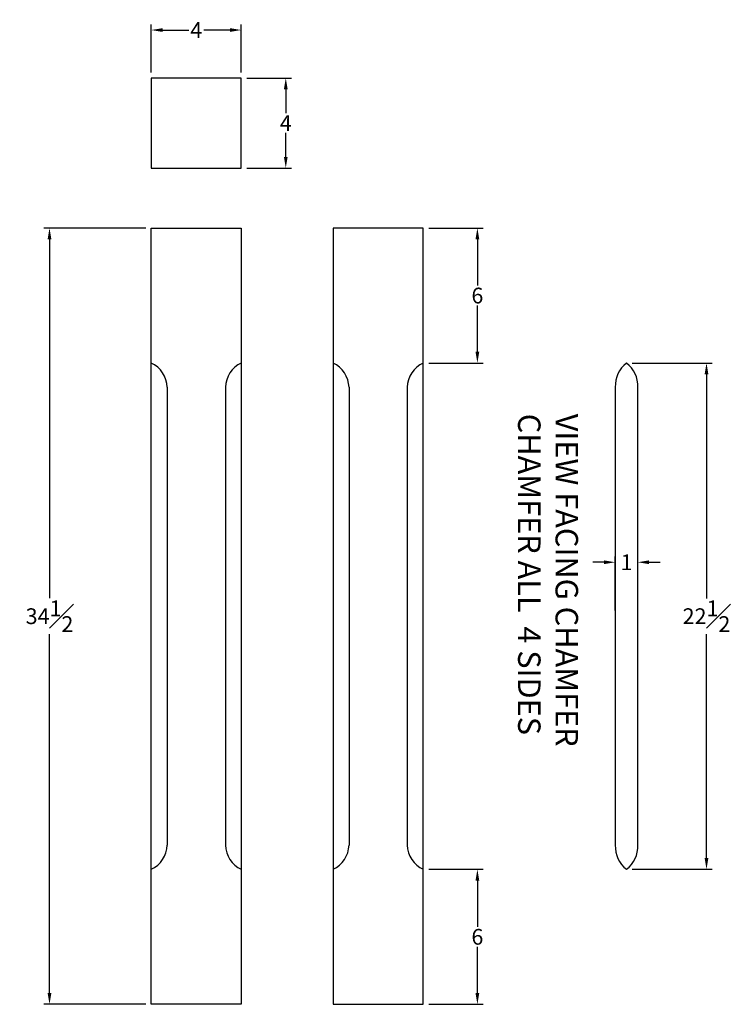
# Model space of a CAD drawing. Units: inches. Extents: x 4.6 to 36.5, y 2.5 to 46.3.
import ezdxf

# ---------------------------------------------------------------- set-up
doc = ezdxf.new("R2010")
doc.units = ezdxf.units.IN
doc.header["$MEASUREMENT"] = 0
doc.styles.get("Standard").update_dxf_attribs({"font": 'arial_0.ttf'})
doc.dimstyles.new('New OWP', dxfattribs={"dimtxt": 0.7, "dimasz": 0.5, "dimexe": 0.25, "dimexo": 0.25, "dimgap": 0.09, "dimtad": 0, "dimtih": 1, "dimtoh": 1, "dimdec": 4, "dimrnd": 0.0625, "dimzin": 0, "dimdsep": 46, "dimlunit": 5, "dimtxsty": 'Standard', "dimcen": 0, "dimadec": 0, "dimazin": 0, "dimtfac": 1, "dimtdec": 4, "dimtofl": 0, "dimtmove": 0, "dimatfit": 3, "dimfxl": 1, "dimfrac": 1, "dimtolj": 1, "dimtzin": 0, "dimarcsym": 0})

# ---------------------------------------------------------------- blocks, each defined once
blk = doc.blocks.new('*D4')
at = {"color": 0, "lineweight": -2, "transparency": 16777216}
for p, q in [((10.483, 43.911), (10.483, 46.047)), ((14.483, 43.911), (14.483, 46.047)), ((10.983, 45.797), (12.151, 45.797)), ((13.983, 45.797), (12.815, 45.797))]:
    blk.add_line(p, q, dxfattribs=at)
at = {"color": 0, "transparency": 16777216}
for points in [[(10.983, 45.88), (10.983, 45.714), (10.483, 45.797)], [(13.983, 45.88), (13.983, 45.714), (14.483, 45.797)]]:
    blk.add_solid(points, dxfattribs=at)
at = {"layer": 'Defpoints', "color": 0, "transparency": 16777216}
for p in [(14.483, 45.797), (10.483, 43.661), (14.483, 43.661)]:
    blk.add_point(p, dxfattribs=at)
at = {"color": 0, "transparency": 16777216, "insert": (12.483, 45.797), "char_height": 0.7, "attachment_point": 5}
blk.add_mtext('\\A1;4', dxfattribs=at)
blk = doc.blocks.new('*D5')
at = {"color": 0, "lineweight": -2, "transparency": 16777216}
for p, q in [((10.233, 36.995), (5.708, 36.995)), ((5.958, 36.495), (5.958, 20.544)), ((5.958, 2.995), (5.958, 18.946)), ((10.233, 2.495), (5.708, 2.495))]:
    blk.add_line(p, q, dxfattribs=at)
at = {"color": 0, "transparency": 16777216}
for points in [[(5.874, 36.495), (6.041, 36.495), (5.958, 36.995)], [(5.874, 2.995), (6.041, 2.995), (5.958, 2.495)]]:
    blk.add_solid(points, dxfattribs=at)
at = {"layer": 'Defpoints', "color": 0, "transparency": 16777216}
for p in [(10.483, 36.995), (5.958, 2.495), (10.483, 2.495)]:
    blk.add_point(p, dxfattribs=at)
at = {"color": 0, "transparency": 16777216, "insert": (5.958, 19.745), "char_height": 0.7, "attachment_point": 5}
blk.add_mtext('\\A1;34{\\H1.000000x;\\S1#2;}', dxfattribs=at)
blk = doc.blocks.new('*D6')
at = {"color": 0, "lineweight": -2, "transparency": 16777216}
for p, q in [((14.733, 43.661), (16.71, 43.661)), ((16.46, 43.161), (16.46, 42.101)), ((16.46, 40.161), (16.46, 41.221)), ((14.733, 39.661), (16.71, 39.661))]:
    blk.add_line(p, q, dxfattribs=at)
at = {"color": 0, "transparency": 16777216}
for points in [[(16.377, 43.161), (16.543, 43.161), (16.46, 43.661)], [(16.377, 40.161), (16.543, 40.161), (16.46, 39.661)]]:
    blk.add_solid(points, dxfattribs=at)
at = {"layer": 'Defpoints', "color": 0, "transparency": 16777216}
for p in [(14.483, 43.661), (16.46, 43.661), (14.483, 39.661)]:
    blk.add_point(p, dxfattribs=at)
at = {"color": 0, "transparency": 16777216, "insert": (16.46, 41.661), "char_height": 0.7, "attachment_point": 5}
blk.add_mtext('\\A1;4', dxfattribs=at)
blk = doc.blocks.new('*D7')
at = {"color": 0, "lineweight": -2, "transparency": 16777216}
for p, q in [((22.815, 36.995), (25.227, 36.995)), ((24.977, 36.495), (24.977, 34.442)), ((24.977, 31.495), (24.977, 33.548)), ((22.815, 30.995), (25.227, 30.995))]:
    blk.add_line(p, q, dxfattribs=at)
at = {"color": 0, "transparency": 16777216}
for points in [[(24.894, 36.495), (25.06, 36.495), (24.977, 36.995)], [(24.894, 31.495), (25.06, 31.495), (24.977, 30.995)]]:
    blk.add_solid(points, dxfattribs=at)
at = {"layer": 'Defpoints', "color": 0, "transparency": 16777216}
for p in [(22.565, 36.995), (22.565, 30.995), (24.977, 30.995)]:
    blk.add_point(p, dxfattribs=at)
at = {"color": 0, "transparency": 16777216, "insert": (24.977, 33.995), "char_height": 0.7, "attachment_point": 5}
blk.add_mtext('\\A1;6', dxfattribs=at)
blk = doc.blocks.new('*D8')
at = {"color": 0, "lineweight": -2, "transparency": 16777216}
for p, q in [((22.815, 8.495), (25.227, 8.495)), ((24.977, 7.995), (24.977, 5.942)), ((24.977, 2.995), (24.977, 5.048)), ((22.815, 2.495), (25.227, 2.495))]:
    blk.add_line(p, q, dxfattribs=at)
at = {"color": 0, "transparency": 16777216}
for points in [[(24.894, 7.995), (25.06, 7.995), (24.977, 8.495)], [(24.894, 2.995), (25.06, 2.995), (24.977, 2.495)]]:
    blk.add_solid(points, dxfattribs=at)
at = {"layer": 'Defpoints', "color": 0, "transparency": 16777216}
for p in [(22.565, 8.495), (24.977, 8.495), (22.565, 2.495)]:
    blk.add_point(p, dxfattribs=at)
at = {"color": 0, "transparency": 16777216, "insert": (24.977, 5.495), "char_height": 0.7, "attachment_point": 5}
blk.add_mtext('\\A1;6', dxfattribs=at)
blk = doc.blocks.new('*D9')
at = {"color": 0, "lineweight": -2, "transparency": 16777216}
for p, q in [((31.107, 19.995), (31.107, 22.392)), ((32.107, 19.995), (32.107, 22.392)), ((30.607, 22.142), (30.107, 22.142)), ((32.607, 22.142), (33.107, 22.142))]:
    blk.add_line(p, q, dxfattribs=at)
at = {"color": 0, "transparency": 16777216}
for points in [[(30.607, 22.226), (30.607, 22.059), (31.107, 22.142)], [(32.607, 22.226), (32.607, 22.059), (32.107, 22.142)]]:
    blk.add_solid(points, dxfattribs=at)
at = {"layer": 'Defpoints', "color": 0, "transparency": 16777216}
for p in [(32.107, 22.142), (31.107, 19.745), (32.107, 19.745)]:
    blk.add_point(p, dxfattribs=at)
at = {"color": 0, "transparency": 16777216, "insert": (31.607, 22.142), "char_height": 0.7, "attachment_point": 5}
blk.add_mtext('\\A1;1', dxfattribs=at)
blk = doc.blocks.new('*D10')
at = {"color": 0, "lineweight": -2, "transparency": 16777216}
for p, q in [((31.857, 30.995), (35.411, 30.995)), ((35.161, 30.495), (35.161, 20.538)), ((35.161, 8.995), (35.161, 18.952)), ((31.857, 8.495), (35.411, 8.495))]:
    blk.add_line(p, q, dxfattribs=at)
at = {"color": 0, "transparency": 16777216}
for points in [[(35.078, 30.495), (35.245, 30.495), (35.161, 30.995)], [(35.078, 8.995), (35.245, 8.995), (35.161, 8.495)]]:
    blk.add_solid(points, dxfattribs=at)
at = {"layer": 'Defpoints', "color": 0, "transparency": 16777216}
for p in [(31.607, 30.995), (31.607, 8.495), (35.161, 8.495)]:
    blk.add_point(p, dxfattribs=at)
at = {"color": 0, "transparency": 16777216, "insert": (35.161, 19.745), "char_height": 0.7, "attachment_point": 5}
blk.add_mtext('\\A1;22{\\H1.000000x;\\S1#2;}', dxfattribs=at)

msp = doc.modelspace()

# ---------------------------------------------------------------- linework, layer by layer
for p, q in [((10.48278, 2.49501), (10.48278, 36.99501)), ((10.48278, 36.99501), (14.48278, 36.99501)), ((14.48278, 36.99501), (14.48278, 2.49501)), ((18.56509, 36.99501), (18.56509, 2.49501)), ((22.56509, 36.99501), (18.56509, 36.99501)), ((22.56509, 2.49501), (22.56509, 36.99501)), ((11.18989, 29.92173), (11.18989, 9.5683)), ((13.77567, 29.92173), (13.77567, 9.5683)), ((19.27219, 29.92173), (19.27219, 9.5683)), ((21.85798, 29.92173), (21.85798, 9.5683)), ((31.1069, 29.92173), (31.1069, 9.5683)), ((32.1069, 9.5683), (32.1069, 29.92173)), ((14.48278, 2.49501), (10.48278, 2.49501)), ((18.56509, 2.49501), (22.56509, 2.49501))]:
    msp.add_line(p, q)
msp.add_lwpolyline([(10.48278, 39.66129), (14.48278, 39.66129), (14.48278, 43.66129), (10.48278, 43.66129)], close=True)
for centre, radius, start, end in [((9.94742, 29.87273), 1.24344, 2.258486, 64.497412), ((15.01814, 29.87273), 1.24344, 115.502588, 177.741514), ((18.02972, 29.87273), 1.24344, 2.258486, 64.497412), ((23.10045, 29.87273), 1.24344, 115.502588, 177.741514), ((32.39123, 29.97652), 1.2855, 127.599463, 182.442618), ((30.82257, 29.97652), 1.2855, 357.557382, 52.400537), ((9.94742, 9.6173), 1.24344, 295.502588, 357.741514), ((15.01814, 9.6173), 1.24344, 182.258486, 244.497412), ((18.02972, 9.6173), 1.24344, 295.502588, 357.741514), ((23.10045, 9.6173), 1.24344, 182.258486, 244.497412), ((32.39123, 9.51351), 1.2855, 177.557382, 232.400537), ((30.82257, 9.51351), 1.2855, 307.599463, 2.442618)]:
    msp.add_arc(centre, radius, start, end)

# ---------------------------------------------------------------- texts
at = {"insert": (29.45128, 28.74474), "char_height": 1, "attachment_point": 1, "rotation": 270}
msp.add_mtext_dynamic_manual_height_columns('VIEW FACING CHAMFER\\PCHAMFER ALL  4 SIDES', width=17.9250093, gutter_width=1, heights=[0], dxfattribs=at)

# ---------------------------------------------------------------- dimensions: what is measured, and where the dimension line sits
for base, p1, p2, picture, middle in [((14.48278, 45.79711), (10.48278, 43.66129), (14.48278, 43.66129), '*D4', (12.48278, 45.79711)), ((32.1069, 22.1425), (31.1069, 19.74501), (32.1069, 19.74501), '*D9', (31.6069, 22.1425))]:
    dim = msp.add_linear_dim(base=base, p1=p1, p2=p2, dimstyle='New OWP')
    dim.commit()
    dim.dimension.update_dxf_attribs({"geometry": picture, "text_midpoint": middle})
for base, p1, p2, picture, middle in [((16.4599, 43.66129), (14.48278, 39.66129), (14.48278, 43.66129), '*D6', (16.4599, 41.66129)), ((5.9576, 2.49501), (10.48278, 36.99501), (10.48278, 2.49501), '*D5', (5.9576, 19.74501)), ((24.977, 30.99501), (22.56509, 36.99501), (22.56509, 30.99501), '*D7', (24.977, 33.99501)), ((35.16142, 8.49501), (31.6069, 30.99501), (31.6069, 8.49501), '*D10', (35.16142, 19.74501)), ((24.977, 8.49501), (22.56509, 2.49501), (22.56509, 8.49501), '*D8', (24.977, 5.49501))]:
    dim = msp.add_linear_dim(base=base, p1=p1, p2=p2, angle=90, dimstyle='New OWP')
    dim.commit()
    dim.dimension.update_dxf_attribs({"geometry": picture, "text_midpoint": middle})

doc.saveas('drawing.dxf')
